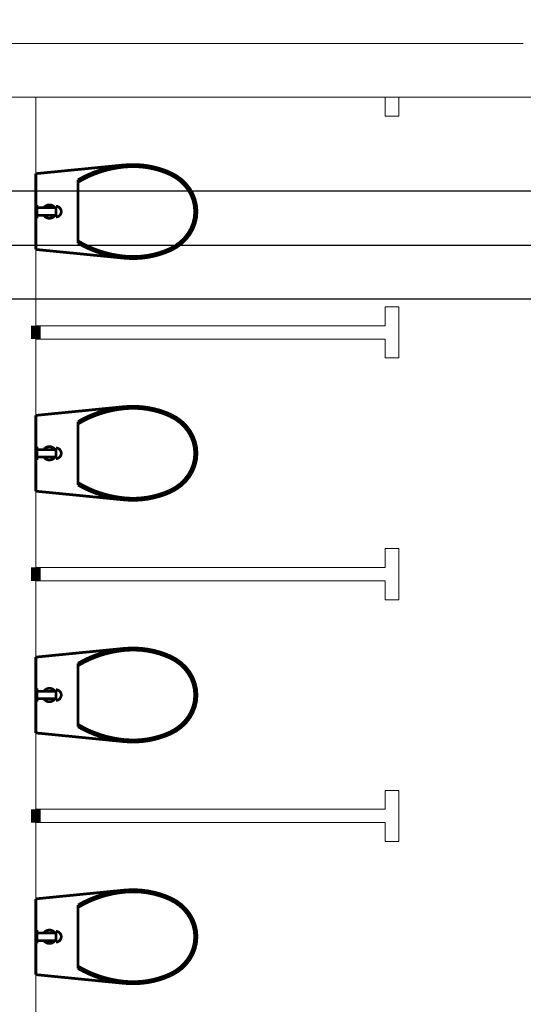
# Model space of a CAD drawing. Units: inches. Extents: x -310 to 4054, y -405 to 523.
# Drawn here: x 748 to 758, y 434 to 452 of the extents above; entities that cross this region are included whole.
import ezdxf

# ---------------------------------------------------------------- set-up
doc = ezdxf.new("R2010")
doc.units = ezdxf.units.IN
doc.header["$MEASUREMENT"] = 0
doc.layers.get('0').update_dxf_attribs({"lineweight": 5})
for name, color, linetype, lineweight in [('В1', 150, 'Continuous', 30), ('Т3', 10, 'Continuous', 30), ('Т4', 211, 'Continuous', 30)]:
    doc.layers.add(name, color=color, linetype=linetype, lineweight=lineweight)
doc.layers.add('Стены наружные', color=7, linetype='Continuous')
doc.styles.add('Arial', font='ARIAL.TTF', dxfattribs={"height": 2.5})
doc.dimstyles.new('Планы', dxfattribs={"dimtxt": 2.5, "dimasz": 2, "dimexe": 0, "dimexo": 0, "dimgap": 1, "dimtad": 1, "dimdec": 0, "dimlfac": 200, "dimzin": 0, "dimdsep": 46, "dimtxsty": 'Arial', "dimblk": 'OBLIQUE', "dimcen": 0.09, "dimclrd": 256, "dimclre": 256, "dimclrt": 256, "dimadec": 0, "dimazin": 0, "dimtfac": 1, "dimtdec": 0, "dimtofl": 0, "dimtmove": 0, "dimatfit": 3, "dimldrblk": 'OBLIQUE', "dimfxl": 0, "dimtolj": 1, "dimtzin": 0, "dimlwd": -1, "dimlwe": -1, "dimarcsym": 0})

# ---------------------------------------------------------------- blocks, each defined once
blk = doc.blocks.new('_Oblique')
at = {"color": 0, "linetype": 'ByBlock', "lineweight": -2}
blk.add_line((-0.5, -0.5), (0.5, 0.5), dxfattribs=at)
blk = doc.blocks.new('*D319')
for p in [(461.01, 436.68), (451.51, 426.93)]:
    blk.add_line(p, (451.51, 436.68))
at = {"layer": 'Defpoints', "color": 0}
for p in [(451.51, 436.68), (1656.913, 436.68), (451.51, 426.93)]:
    blk.add_point(p, dxfattribs=at)
at = {"xscale": 2, "yscale": 2, "zscale": 2}
for p, rotation in [((451.51, 436.68), 90), ((451.51, 426.93), 270)]:
    blk.add_blockref('_Oblique', p, dxfattribs=dict(at, rotation=rotation))
at = {"lineweight": 9, "insert": (449.234, 431.805), "char_height": 2.5, "attachment_point": 5, "rotation": 90, "style": 'Arial'}
blk.add_mtext('\\A1;1950', dxfattribs=at)
blk = doc.blocks.new('*D320')
for p in [(461.01, 451.253), (451.51, 436.68)]:
    blk.add_line(p, (451.51, 451.253))
at = {"layer": 'Defpoints', "color": 0}
for p in [(451.51, 451.253), (1656.913, 451.253), (451.51, 436.68)]:
    blk.add_point(p, dxfattribs=at)
at = {"xscale": 2, "yscale": 2, "zscale": 2}
for p, rotation in [((451.51, 451.253), 90), ((451.51, 436.68), 270)]:
    blk.add_blockref('_Oblique', p, dxfattribs=dict(at, rotation=rotation))
at = {"lineweight": 9, "insert": (449.233, 443.966), "char_height": 2.5, "attachment_point": 5, "rotation": 90, "style": 'Arial'}
blk.add_mtext('\\A1;3000', dxfattribs=at)

msp = doc.modelspace()

# ---------------------------------------------------------------- linework, layer by layer
at = {"lineweight": 15}
for p, q in [((757.5134, 451.8089), (742.1142, 451.8089)), ((757.5134, 450.8089), (742.1142, 450.8089)), ((783.5877, 450.8089), (757.5134, 450.8089))]:
    msp.add_line(p, q, dxfattribs=at)
at = {"color": 7, "linetype": 'Continuous', "const_width": 0.05}
for points in [[(750.0879, 449.5492), (748.447, 449.3871)], [(750.0879, 449.5492), (749.9746, 449.5349), (749.8623, 449.5147), (749.7514, 449.4886), (749.6424, 449.4567), (749.5355, 449.419), (749.4312, 449.3758), (749.3297, 449.3271), (749.2314, 449.2732)], [(750.0924, 449.5104), (749.9781, 449.4959), (749.865, 449.4753), (749.7533, 449.4485), (749.6436, 449.4157), (749.5362, 449.377), (749.4314, 449.3325), (749.3297, 449.2824), (749.2314, 449.2268)], [(750.9565, 449.4061), (750.8547, 449.4486), (750.7499, 449.4843), (750.6426, 449.5131), (750.5333, 449.5348), (750.4227, 449.5493), (750.3112, 449.5565), (750.1994, 449.5565), (750.0879, 449.5492)], [(750.9377, 449.3712), (750.8387, 449.4125), (750.7366, 449.4473), (750.6322, 449.4753), (750.5259, 449.4964), (750.4182, 449.5105), (750.3097, 449.5176), (750.2009, 449.5175), (750.0924, 449.5104)], [(748.447, 447.9759), (748.447, 449.3871)], [(749.2314, 449.2732), (749.2314, 448.0898)], [(751.402, 448.6815), (751.394, 448.788), (751.37, 448.8925), (751.3306, 448.9929), (751.2765, 449.0873), (751.2087, 449.1739), (751.1286, 449.2511), (751.0377, 449.3172), (750.9377, 449.3712)], [(751.4443, 448.6815), (751.4359, 448.7934), (751.4107, 448.9032), (751.3693, 449.0087), (751.3125, 449.1079), (751.2413, 449.1989), (751.1571, 449.2799), (751.0616, 449.3495), (750.9565, 449.4061)], [(751.4443, 448.6815), (751.4359, 448.7934), (751.4107, 448.9032), (751.3693, 449.0087), (751.3125, 449.1079), (751.2413, 449.1989), (751.1571, 449.2799), (751.0616, 449.3495), (750.9565, 449.4061)], [(748.4693, 448.8065), (748.4443, 448.8065)], [(748.4693, 448.5565), (748.4693, 448.8065)], [(748.4693, 448.7515), (748.8193, 448.7515)], [(748.8193, 448.5815), (748.8193, 448.7815)], [(750.9377, 447.9918), (751.0377, 448.0458), (751.1286, 448.112), (751.2087, 448.1891), (751.2765, 448.2757), (751.3306, 448.3701), (751.37, 448.4705), (751.394, 448.575), (751.402, 448.6815)], [(750.9565, 447.9569), (751.0616, 448.0136), (751.1571, 448.0831), (751.2413, 448.1642), (751.3125, 448.2552), (751.3693, 448.3544), (751.4107, 448.4598), (751.4359, 448.5696), (751.4443, 448.6815)], [(748.4443, 448.5565), (748.4693, 448.5565)], [(748.4693, 448.6115), (748.8193, 448.6115)], [(749.2314, 448.1362), (749.3297, 448.0807), (749.4314, 448.0305), (749.5362, 447.986), (749.6436, 447.9473), (749.7533, 447.9145), (749.865, 447.8877), (749.9781, 447.8671), (750.0924, 447.8526)], [(750.0879, 447.8139), (748.447, 447.9759)], [(749.2314, 448.0898), (749.3297, 448.0359), (749.4312, 447.9872), (749.5355, 447.944), (749.6424, 447.9063), (749.7514, 447.8744), (749.8623, 447.8483), (749.9746, 447.8281), (750.0879, 447.8139)], [(750.0879, 447.8139), (750.1994, 447.8065), (750.3112, 447.8065), (750.4227, 447.8137), (750.5333, 447.8283), (750.6426, 447.8499), (750.7499, 447.8787), (750.8547, 447.9144), (750.9565, 447.9569)], [(750.0924, 447.8526), (750.2009, 447.8455), (750.3097, 447.8455), (750.4182, 447.8525), (750.5259, 447.8666), (750.6322, 447.8878), (750.7366, 447.9158), (750.8387, 447.9505), (750.9377, 447.9918)], [(750.0879, 445.0492), (748.447, 444.8871)], [(750.0879, 445.0492), (749.9746, 445.0349), (749.8623, 445.0147), (749.7514, 444.9886), (749.6424, 444.9567), (749.5355, 444.919), (749.4312, 444.8758), (749.3297, 444.8271), (749.2314, 444.7732)], [(750.9565, 444.9061), (750.8547, 444.9486), (750.7499, 444.9843), (750.6426, 445.0131), (750.5333, 445.0348), (750.4227, 445.0493), (750.3112, 445.0565), (750.1994, 445.0565), (750.0879, 445.0492)], [(750.9377, 444.8712), (750.8387, 444.9125), (750.7366, 444.9473), (750.6322, 444.9753), (750.5259, 444.9964), (750.4182, 445.0105), (750.3097, 445.0176), (750.2009, 445.0175), (750.0924, 445.0104)], [(748.447, 443.4759), (748.447, 444.8871)], [(750.0924, 445.0104), (749.9781, 444.9959), (749.865, 444.9753), (749.7533, 444.9485), (749.6436, 444.9157), (749.5362, 444.877), (749.4314, 444.8325), (749.3297, 444.7824), (749.2314, 444.7268)], [(751.402, 444.1815), (751.394, 444.288), (751.37, 444.3925), (751.3306, 444.4929), (751.2765, 444.5873), (751.2087, 444.6739), (751.1286, 444.7511), (751.0377, 444.8172), (750.9377, 444.8712)], [(751.4443, 444.1815), (751.4359, 444.2934), (751.4107, 444.4032), (751.3693, 444.5087), (751.3125, 444.6079), (751.2413, 444.6989), (751.1571, 444.7799), (751.0616, 444.8495), (750.9565, 444.9061)], [(751.4443, 444.1815), (751.4359, 444.2934), (751.4107, 444.4032), (751.3693, 444.5087), (751.3125, 444.6079), (751.2413, 444.6989), (751.1571, 444.7799), (751.0616, 444.8495), (750.9565, 444.9061)], [(749.2314, 444.7732), (749.2314, 443.5898)], [(748.4693, 444.3065), (748.4443, 444.3065)], [(748.4693, 444.0565), (748.4693, 444.3065)], [(748.4693, 444.2515), (748.8193, 444.2515)], [(748.4693, 444.1115), (748.8193, 444.1115)], [(748.8193, 444.0815), (748.8193, 444.2815)], [(750.9377, 443.4918), (751.0377, 443.5458), (751.1286, 443.612), (751.2087, 443.6891), (751.2765, 443.7757), (751.3306, 443.8701), (751.37, 443.9705), (751.394, 444.075), (751.402, 444.1815)], [(750.9565, 443.4569), (751.0616, 443.5136), (751.1571, 443.5831), (751.2413, 443.6642), (751.3125, 443.7552), (751.3693, 443.8544), (751.4107, 443.9598), (751.4359, 444.0696), (751.4443, 444.1815)], [(748.4443, 444.0565), (748.4693, 444.0565)], [(749.2314, 443.6362), (749.3297, 443.5807), (749.4314, 443.5305), (749.5362, 443.486), (749.6436, 443.4473), (749.7533, 443.4145), (749.865, 443.3877), (749.9781, 443.3671), (750.0924, 443.3526)], [(749.2314, 443.5898), (749.3297, 443.5359), (749.4312, 443.4872), (749.5355, 443.444), (749.6424, 443.4063), (749.7514, 443.3744), (749.8623, 443.3483), (749.9746, 443.3281), (750.0879, 443.3139)], [(750.0879, 443.3139), (748.447, 443.4759)], [(750.0879, 443.3139), (750.1994, 443.3065), (750.3112, 443.3065), (750.4227, 443.3137), (750.5333, 443.3283), (750.6426, 443.3499), (750.7499, 443.3787), (750.8547, 443.4144), (750.9565, 443.4569)], [(750.0924, 443.3526), (750.2009, 443.3455), (750.3097, 443.3455), (750.4182, 443.3525), (750.5259, 443.3666), (750.6322, 443.3878), (750.7366, 443.4158), (750.8387, 443.4505), (750.9377, 443.4918)], [(750.0879, 440.5492), (748.447, 440.3871)], [(750.0879, 440.5492), (749.9746, 440.5349), (749.8623, 440.5147), (749.7514, 440.4886), (749.6424, 440.4567), (749.5355, 440.419), (749.4312, 440.3758), (749.3297, 440.3271), (749.2314, 440.2732)], [(750.0924, 440.5104), (749.9781, 440.4959), (749.865, 440.4753), (749.7533, 440.4485), (749.6436, 440.4157), (749.5362, 440.377), (749.4314, 440.3325), (749.3297, 440.2824), (749.2314, 440.2268)], [(750.9565, 440.4061), (750.8547, 440.4486), (750.7499, 440.4843), (750.6426, 440.5131), (750.5333, 440.5348), (750.4227, 440.5493), (750.3112, 440.5565), (750.1994, 440.5565), (750.0879, 440.5492)], [(750.9377, 440.3712), (750.8387, 440.4125), (750.7366, 440.4473), (750.6322, 440.4753), (750.5259, 440.4964), (750.4182, 440.5105), (750.3097, 440.5176), (750.2009, 440.5175), (750.0924, 440.5104)], [(748.447, 438.9759), (748.447, 440.3871)], [(749.2314, 440.2732), (749.2314, 439.0898)], [(751.402, 439.6815), (751.394, 439.788), (751.37, 439.8925), (751.3306, 439.9929), (751.2765, 440.0873), (751.2087, 440.1739), (751.1286, 440.2511), (751.0377, 440.3172), (750.9377, 440.3712)], [(751.4443, 439.6815), (751.4359, 439.7934), (751.4107, 439.9032), (751.3693, 440.0087), (751.3125, 440.1079), (751.2413, 440.1989), (751.1571, 440.2799), (751.0616, 440.3495), (750.9565, 440.4061)], [(751.4443, 439.6815), (751.4359, 439.7934), (751.4107, 439.9032), (751.3693, 440.0087), (751.3125, 440.1079), (751.2413, 440.1989), (751.1571, 440.2799), (751.0616, 440.3495), (750.9565, 440.4061)], [(748.4693, 439.8065), (748.4443, 439.8065)], [(748.4693, 439.5565), (748.4693, 439.8065)], [(748.4693, 439.7515), (748.8193, 439.7515)], [(748.8193, 439.5815), (748.8193, 439.7815)], [(748.4443, 439.5565), (748.4693, 439.5565)], [(748.4693, 439.6115), (748.8193, 439.6115)], [(750.9377, 438.9918), (751.0377, 439.0458), (751.1286, 439.112), (751.2087, 439.1891), (751.2765, 439.2757), (751.3306, 439.3701), (751.37, 439.4705), (751.394, 439.575), (751.402, 439.6815)], [(750.9565, 438.9569), (751.0616, 439.0136), (751.1571, 439.0831), (751.2413, 439.1642), (751.3125, 439.2552), (751.3693, 439.3544), (751.4107, 439.4598), (751.4359, 439.5696), (751.4443, 439.6815)], [(750.0879, 438.8139), (748.447, 438.9759)], [(749.2314, 439.1362), (749.3297, 439.0807), (749.4314, 439.0305), (749.5362, 438.986), (749.6436, 438.9473), (749.7533, 438.9145), (749.865, 438.8877), (749.9781, 438.8671), (750.0924, 438.8526)], [(749.2314, 439.0898), (749.3297, 439.0359), (749.4312, 438.9872), (749.5355, 438.944), (749.6424, 438.9063), (749.7514, 438.8744), (749.8623, 438.8483), (749.9746, 438.8281), (750.0879, 438.8139)], [(750.0924, 438.8526), (750.2009, 438.8455), (750.3097, 438.8455), (750.4182, 438.8525), (750.5259, 438.8666), (750.6322, 438.8878), (750.7366, 438.9158), (750.8387, 438.9505), (750.9377, 438.9918)], [(750.0879, 438.8139), (750.1994, 438.8065), (750.3112, 438.8065), (750.4227, 438.8137), (750.5333, 438.8283), (750.6426, 438.8499), (750.7499, 438.8787), (750.8547, 438.9144), (750.9565, 438.9569)], [(750.0879, 436.0492), (748.447, 435.8871)], [(750.0879, 436.0492), (749.9746, 436.0349), (749.8623, 436.0147), (749.7514, 435.9886), (749.6424, 435.9567), (749.5355, 435.919), (749.4312, 435.8758), (749.3297, 435.8271), (749.2314, 435.7732)], [(750.9565, 435.9061), (750.8547, 435.9486), (750.7499, 435.9843), (750.6426, 436.0131), (750.5333, 436.0348), (750.4227, 436.0493), (750.3112, 436.0565), (750.1994, 436.0565), (750.0879, 436.0492)], [(748.447, 434.4759), (748.447, 435.8871)], [(750.0924, 436.0104), (749.9781, 435.9959), (749.865, 435.9753), (749.7533, 435.9485), (749.6436, 435.9157), (749.5362, 435.877), (749.4314, 435.8325), (749.3297, 435.7824), (749.2314, 435.7268)], [(750.9377, 435.8712), (750.8387, 435.9125), (750.7366, 435.9473), (750.6322, 435.9753), (750.5259, 435.9964), (750.4182, 436.0105), (750.3097, 436.0176), (750.2009, 436.0175), (750.0924, 436.0104)], [(751.402, 435.1815), (751.394, 435.288), (751.37, 435.3925), (751.3306, 435.4929), (751.2765, 435.5873), (751.2087, 435.6739), (751.1286, 435.7511), (751.0377, 435.8172), (750.9377, 435.8712)], [(751.4443, 435.1815), (751.4359, 435.2934), (751.4107, 435.4032), (751.3693, 435.5087), (751.3125, 435.6079), (751.2413, 435.6989), (751.1571, 435.7799), (751.0616, 435.8495), (750.9565, 435.9061)], [(751.4443, 435.1815), (751.4359, 435.2934), (751.4107, 435.4032), (751.3693, 435.5087), (751.3125, 435.6079), (751.2413, 435.6989), (751.1571, 435.7799), (751.0616, 435.8495), (750.9565, 435.9061)], [(749.2314, 435.7732), (749.2314, 434.5898)], [(748.4693, 435.3065), (748.4443, 435.3065)], [(748.4693, 435.0565), (748.4693, 435.3065)], [(748.4693, 435.2515), (748.8193, 435.2515)], [(748.8193, 435.0815), (748.8193, 435.2815)], [(750.9377, 434.4918), (751.0377, 434.5458), (751.1286, 434.612), (751.2087, 434.6891), (751.2765, 434.7757), (751.3306, 434.8701), (751.37, 434.9705), (751.394, 435.075), (751.402, 435.1815)], [(750.9565, 434.4569), (751.0616, 434.5136), (751.1571, 434.5831), (751.2413, 434.6642), (751.3125, 434.7552), (751.3693, 434.8544), (751.4107, 434.9598), (751.4359, 435.0696), (751.4443, 435.1815)], [(748.4443, 435.0565), (748.4693, 435.0565)], [(748.4693, 435.1115), (748.8193, 435.1115)], [(749.2314, 434.6362), (749.3297, 434.5807), (749.4314, 434.5305), (749.5362, 434.486), (749.6436, 434.4473), (749.7533, 434.4145), (749.865, 434.3877), (749.9781, 434.3671), (750.0924, 434.3526)], [(749.2314, 434.5898), (749.3297, 434.5359), (749.4312, 434.4872), (749.5355, 434.444), (749.6424, 434.4063), (749.7514, 434.3744), (749.8623, 434.3483), (749.9746, 434.3281), (750.0879, 434.3139)], [(750.0879, 434.3139), (748.447, 434.4759)], [(750.0879, 434.3139), (750.1994, 434.3065), (750.3112, 434.3065), (750.4227, 434.3137), (750.5333, 434.3283), (750.6426, 434.3499), (750.7499, 434.3787), (750.8547, 434.4144), (750.9565, 434.4569)], [(750.0924, 434.3526), (750.2009, 434.3455), (750.3097, 434.3455), (750.4182, 434.3525), (750.5259, 434.3666), (750.6322, 434.3878), (750.7366, 434.4158), (750.8387, 434.4505), (750.9377, 434.4918)]]:
    msp.add_lwpolyline(points, dxfattribs=at)
for points in [[(748.7993, 448.7565, 0.500108), (748.5993, 448.7565)], [(748.8193, 448.5815, 1), (748.8193, 448.7815)], [(748.5993, 448.6065, 0.500108), (748.7993, 448.6065)], [(748.7993, 444.2565, 0.500108), (748.5993, 444.2565)], [(748.5993, 444.1065, 0.500108), (748.7993, 444.1065)], [(748.8193, 444.0815, 1), (748.8193, 444.2815)], [(748.7993, 439.7565, 0.500108), (748.5993, 439.7565)], [(748.8193, 439.5815, 1), (748.8193, 439.7815)], [(748.5993, 439.6065, 0.500108), (748.7993, 439.6065)], [(748.7993, 435.2565, 0.500108), (748.5993, 435.2565)], [(748.8193, 435.0815, 1), (748.8193, 435.2815)], [(748.5993, 435.1065, 0.500108), (748.7993, 435.1065)]]:
    msp.add_lwpolyline(points, format="xyb", dxfattribs=at)
at = {"layer": 'В1', "linetype": 'Continuous'}
msp.add_line((761.347, 449.0589), (737.347, 449.0589), dxfattribs=at)
at = {"layer": 'Стены наружные', "color": 7, "linetype": 'Continuous', "lineweight": 15}
for p, q in [((748.447, 433.0565), (748.447, 450.8065)), ((754.947, 450.8065), (754.947, 450.4565)), ((755.197, 450.4565), (755.197, 450.8065)), ((755.197, 450.4565), (754.947, 450.4565)), ((754.947, 446.9065), (754.947, 446.5565)), ((755.197, 446.9065), (754.947, 446.9065)), ((755.197, 445.9565), (755.197, 446.9065)), ((754.947, 446.5565), (748.447, 446.5565)), ((748.447, 446.3065), (754.947, 446.3065)), ((754.947, 446.3065), (754.947, 445.9565)), ((755.197, 445.9565), (754.947, 445.9565)), ((754.947, 442.4065), (754.947, 442.0565)), ((755.197, 442.4065), (754.947, 442.4065)), ((755.197, 441.4565), (755.197, 442.4065)), ((754.947, 442.0565), (748.447, 442.0565)), ((748.447, 441.8065), (754.947, 441.8065)), ((754.947, 441.8065), (754.947, 441.4565)), ((755.197, 441.4565), (754.947, 441.4565)), ((754.947, 437.9065), (754.947, 437.5565)), ((755.197, 437.9065), (754.947, 437.9065)), ((755.197, 436.9565), (755.197, 437.9065)), ((754.947, 437.5565), (748.447, 437.5565)), ((748.447, 437.3065), (754.947, 437.3065)), ((754.947, 437.3065), (754.947, 436.9565)), ((755.197, 436.9565), (754.947, 436.9565))]:
    msp.add_line(p, q, dxfattribs=at)
at = {"layer": 'Стены наружные', "color": 7, "linetype": 'Continuous', "const_width": 0.18}
for points in [[(748.447, 446.5565), (748.447, 446.3065)], [(748.447, 442.0565), (748.447, 441.8065)], [(748.447, 437.5565), (748.447, 437.3065)]]:
    msp.add_lwpolyline(points, dxfattribs=at)
at = {"layer": 'Т3'}
msp.add_line((739.597, 447.0589), (759.347, 447.0589), dxfattribs=at)
at = {"layer": 'Т4'}
msp.add_line((738.347, 448.0589), (760.347, 448.0589), dxfattribs=at)

# ---------------------------------------------------------------- dimensions: what is measured, and where the dimension line sits
at = {"lineweight": 9}
dim = msp.add_linear_dim(base=(451.5102, 451.2534), p1=(451.5102, 436.6796), p2=(1656.9128, 451.2534), angle=90, text='3000', dimstyle='Планы', override={"dimfxl": 9.5, "dimfxlon": 1, "dimtfillclr": 256}, dxfattribs=at)
dim.commit()
dim.dimension.update_dxf_attribs({"geometry": '*D320', "text_midpoint": (449.2329, 443.9665)})
dim = msp.add_linear_dim(base=(451.5102, 436.6796), p1=(451.5102, 426.9296), p2=(1656.9128, 436.6796), angle=90, dimstyle='Планы', override={"dimfxl": 9.5, "dimfxlon": 1, "dimtfillclr": 256}, dxfattribs=at)
dim.commit()
dim.dimension.update_dxf_attribs({"geometry": '*D319', "text_midpoint": (449.2337, 431.8046)})

doc.saveas('drawing.dxf')
